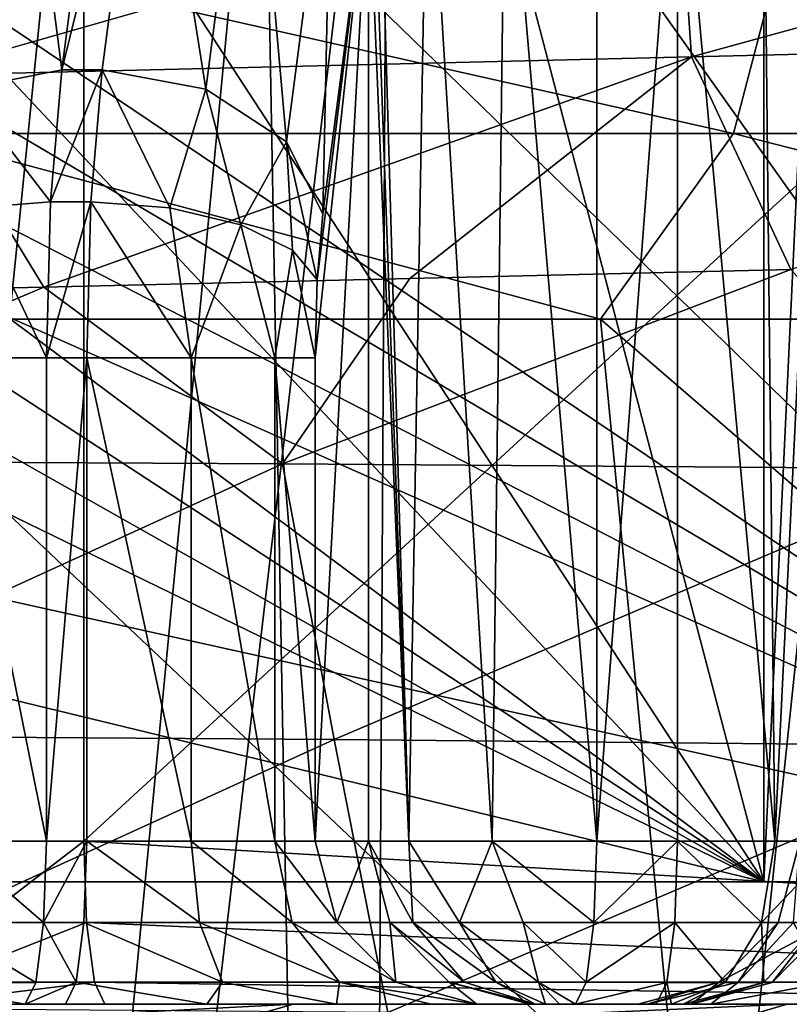
# Model space of a CAD drawing. Units: inches. Extents: x -2.29 to 2.29, y -2 to 1.2.
# Drawn here: x -1.86 to -1.79, y 0.38 to 0.47 of the extents above; entities that cross this region are included whole.
import ezdxf

# ---------------------------------------------------------------- set-up
doc = ezdxf.new("R2010")
doc.units = ezdxf.units.IN
doc.header["$LTSCALE"] = 5.599365
doc.header["$MEASUREMENT"] = 0
for name, color, linetype in [('2810', 7, 'CONTINUOUS'), ('3003', 7, 'CONTINUOUS'), ('3005', 7, 'CONTINUOUS'), ('3020', 7, 'CONTINUOUS'), ('3022', 7, 'CONTINUOUS'), ('3023', 7, 'CONTINUOUS'), ('3062', 7, 'CONTINUOUS'), ('3070', 7, 'CONTINUOUS'), ('3186', 7, 'CONTINUOUS'), ('3194', 7, 'CONTINUOUS'), ('3202', 7, 'CONTINUOUS'), ('3203', 7, 'CONTINUOUS'), ('3226', 7, 'CONTINUOUS'), ('3227', 7, 'CONTINUOUS'), ('3228', 7, 'CONTINUOUS'), ('3245', 7, 'CONTINUOUS'), ('3246', 7, 'CONTINUOUS'), ('3247', 7, 'CONTINUOUS'), ('3310', 7, 'CONTINUOUS'), ('3311', 7, 'CONTINUOUS'), ('3312', 7, 'CONTINUOUS'), ('3313', 7, 'CONTINUOUS'), ('3314', 7, 'CONTINUOUS'), ('3315', 7, 'CONTINUOUS'), ('3316', 7, 'CONTINUOUS'), ('3317', 7, 'CONTINUOUS'), ('3318', 7, 'CONTINUOUS'), ('3323', 7, 'CONTINUOUS'), ('3324', 7, 'CONTINUOUS'), ('3532', 7, 'CONTINUOUS'), ('3533', 7, 'CONTINUOUS'), ('3919', 7, 'CONTINUOUS'), ('3920', 7, 'CONTINUOUS'), ('3921', 7, 'CONTINUOUS'), ('3924', 7, 'CONTINUOUS'), ('3925', 7, 'CONTINUOUS'), ('3927', 7, 'CONTINUOUS'), ('4054', 7, 'CONTINUOUS'), ('4055', 7, 'CONTINUOUS'), ('4060', 7, 'CONTINUOUS'), ('4064', 7, 'CONTINUOUS')]:
    doc.layers.add(name, color=color, linetype=linetype)

msp = doc.modelspace()

# ---------------------------------------------------------------- linework, layer by layer
at = {"layer": '2810', "color": 7, "linetype": 'CONTINUOUS', "true_color": 0x5d918f}
for points in [[(-1.837513, 0.377953, -0.703188), (-1.878051, 0.377953, -0.586339), (-1.855731, 0.377953, -0.141066), (-1.837513, 0.377953, -0.703188)], [(-1.855731, 0.377953, -0.141066), (-1.878051, 0.377953, -0.586339), (-1.87396, 0.377953, -0.139889), (-1.855731, 0.377953, -0.141066)], [(-1.837512, 0.377953, 0.70319), (-1.876423, 0.377953, 0.063991), (-1.87805, 0.377953, 0.586341), (-1.837512, 0.377953, 0.70319)], [(-1.86345, 0.377953, 0.06838), (-1.876423, 0.377953, 0.063991), (-1.837512, 0.377953, 0.70319), (-1.86345, 0.377953, 0.06838)], [(-1.859547, 0.377953, 0.068893), (-1.86345, 0.377953, 0.06838), (-1.837512, 0.377953, 0.70319), (-1.859547, 0.377953, 0.068893)], [(-1.845879, 0.377953, 0.068012), (-1.859547, 0.377953, 0.068893), (-1.837512, 0.377953, 0.70319), (-1.845879, 0.377953, 0.068012)], [(-1.723018, 0.377953, -0.123594), (-1.837513, 0.377953, -0.703188), (-1.855731, 0.377953, -0.141066), (-1.723018, 0.377953, -0.123594)], [(-1.833357, 0.377953, 0.061872), (-1.845879, 0.377953, 0.068012), (-1.837512, 0.377953, 0.70319), (-1.833357, 0.377953, 0.061872)], [(-1.78979, 0.377953, -0.817032), (-1.837513, 0.377953, -0.703188), (-1.723018, 0.377953, -0.123594), (-1.78979, 0.377953, -0.817032)], [(-1.789789, 0.377953, 0.817034), (-1.833357, 0.377953, 0.061872), (-1.837512, 0.377953, 0.70319), (-1.789789, 0.377953, 0.817034)], [(-1.824183, 0.377953, 0.051366), (-1.833357, 0.377953, 0.061872), (-1.789789, 0.377953, 0.817034), (-1.824183, 0.377953, 0.051366)], [(-1.819792, 0.377953, 0.038388), (-1.824183, 0.377953, 0.051366), (-1.789789, 0.377953, 0.817034), (-1.819792, 0.377953, 0.038388)], [(-1.814653, 0.377953, -0.000645), (-1.819792, 0.377953, 0.038388), (-1.789789, 0.377953, 0.817034), (-1.814653, 0.377953, -0.000645)], [(-1.814146, 0.377953, -0.002119), (-1.814653, 0.377953, -0.000645), (-1.789789, 0.377953, 0.817034), (-1.814146, 0.377953, -0.002119)], [(-1.813138, 0.377953, -0.003252), (-1.814146, 0.377953, -0.002119), (-1.789789, 0.377953, 0.817034), (-1.813138, 0.377953, -0.003252)], [(-1.811783, 0.377953, -0.003928), (-1.813138, 0.377953, -0.003252), (-1.789789, 0.377953, 0.817034), (-1.811783, 0.377953, -0.003928)], [(-1.810236, 0.377953, -0.004034), (-1.811783, 0.377953, -0.003928), (-1.789789, 0.377953, 0.817034), (-1.810236, 0.377953, -0.004034)], [(-1.802429, 0.377953, -0.003006), (-1.810236, 0.377953, -0.004034), (-1.804179, 0.377953, 0.040444), (-1.802429, 0.377953, -0.003006)], [(-1.804179, 0.377953, 0.040444), (-1.810236, 0.377953, -0.004034), (-1.789789, 0.377953, 0.817034), (-1.804179, 0.377953, 0.040444)], [(-1.79904, 0.377953, 0.001411), (-1.802429, 0.377953, -0.003006), (-1.804179, 0.377953, 0.040444), (-1.79904, 0.377953, 0.001411)], [(-1.803297, 0.377953, 0.054111), (-1.804179, 0.377953, 0.040444), (-1.789789, 0.377953, 0.817034), (-1.803297, 0.377953, 0.054111)], [(-1.797157, 0.377953, 0.066634), (-1.803297, 0.377953, 0.054111), (-1.789789, 0.377953, 0.817034), (-1.797157, 0.377953, 0.066634)], [(-1.800955, 0.377953, -0.002499), (-1.802429, 0.377953, -0.003006), (-1.79904, 0.377953, 0.001411), (-1.800955, 0.377953, -0.002499)], [(-1.799822, 0.377953, -0.001491), (-1.800955, 0.377953, -0.002499), (-1.79904, 0.377953, 0.001411), (-1.799822, 0.377953, -0.001491)], [(-1.799146, 0.377953, -0.000137), (-1.799822, 0.377953, -0.001491), (-1.79904, 0.377953, 0.001411), (-1.799146, 0.377953, -0.000137)], [(-1.786651, 0.377953, 0.075808), (-1.797157, 0.377953, 0.066634), (-1.789789, 0.377953, 0.817034), (-1.786651, 0.377953, 0.075808)], [(-1.734917, 0.377953, -0.92789), (-1.78979, 0.377953, -0.817032), (-1.723018, 0.377953, -0.123594), (-1.734917, 0.377953, -0.92789)], [(-1.734916, 0.377953, 0.927892), (-1.786651, 0.377953, 0.075808), (-1.789789, 0.377953, 0.817034), (-1.734916, 0.377953, 0.927892)]]:
    msp.add_3dface(points, dxfattribs=at)
at = {"layer": '3003', "color": 7, "linetype": 'CONTINUOUS', "true_color": 0x5d918f}
for points in [[(-1.725073, 0.515748, -0.107981), (-1.725073, 0.393701, -0.107981), (-1.857786, 0.393701, -0.125453), (-1.725073, 0.515748, -0.107981)], [(-1.857786, 0.515748, -0.125453), (-1.725073, 0.515748, -0.107981), (-1.857786, 0.393701, -0.125453), (-1.857786, 0.515748, -0.125453)]]:
    msp.add_3dface(points, dxfattribs=at)
at = {"layer": '3005', "color": 7, "linetype": 'CONTINUOUS', "true_color": 0x5d918f}
for points in [[(-1.80818, 0.496063, -0.019648), (-1.80818, 0.393701, -0.019648), (-1.800374, 0.496063, -0.01862), (-1.80818, 0.496063, -0.019648)], [(-1.800374, 0.496063, -0.01862), (-1.80818, 0.393701, -0.019648), (-1.800374, 0.393701, -0.01862), (-1.800374, 0.496063, -0.01862)]]:
    msp.add_3dface(points, dxfattribs=at)
at = {"layer": '3020', "color": 7, "linetype": 'CONTINUOUS', "true_color": 0x5d918f}
for points in [[(-1.835405, 0.440385, 0.036333), (-1.835405, 0.393701, 0.036333), (-1.830266, 0.487909, -0.0027), (-1.835405, 0.440385, 0.036333)], [(-1.830266, 0.487909, -0.0027), (-1.835405, 0.393701, 0.036333), (-1.830266, 0.393701, -0.0027), (-1.830266, 0.487909, -0.0027)], [(-1.835209, 0.447918, 0.034845), (-1.835405, 0.440385, 0.036333), (-1.830266, 0.487909, -0.0027), (-1.835209, 0.447918, 0.034845)], [(-1.834653, 0.454305, 0.030617), (-1.835209, 0.447918, 0.034845), (-1.830266, 0.487909, -0.0027), (-1.834653, 0.454305, 0.030617)]]:
    msp.add_3dface(points, dxfattribs=at)
at = {"layer": '3022', "color": 7, "linetype": 'CONTINUOUS', "true_color": 0x5d918f}
for points in [[(-1.861395, 0.440385, 0.052766), (-1.861395, 0.393701, 0.052766), (-1.857491, 0.440385, 0.05328), (-1.861395, 0.440385, 0.052766)], [(-1.857491, 0.440385, 0.05328), (-1.861395, 0.393701, 0.052766), (-1.857491, 0.393701, 0.05328), (-1.857491, 0.440385, 0.05328)]]:
    msp.add_3dface(points, dxfattribs=at)
at = {"layer": '3023', "color": 7, "linetype": 'CONTINUOUS', "true_color": 0x5d918f}
for points in [[(-1.859889, 0.468224, 0.041334), (-1.8516, 0.501829, 0.008531), (-1.854989, 0.505766, 0.004113), (-1.859889, 0.468224, 0.041334)], [(-1.855986, 0.468224, 0.041848), (-1.8516, 0.501829, 0.008531), (-1.859889, 0.468224, 0.041334), (-1.855986, 0.468224, 0.041848)]]:
    msp.add_3dface(points, dxfattribs=at)
at = {"layer": '3062', "color": 7, "linetype": 'CONTINUOUS', "true_color": 0x5d918f}
for points in [[(-1.878051, 0.377953, -0.586339), (-1.837513, 0.377953, -0.703188), (-1.887275, 0.375372, -0.589549), (-1.878051, 0.377953, -0.586339)], [(-1.887275, 0.375372, -0.589549), (-1.837513, 0.377953, -0.703188), (-1.84655, 0.375372, -0.706842), (-1.887275, 0.375372, -0.589549)], [(-1.837513, 0.377953, -0.703188), (-1.78979, 0.377953, -0.817032), (-1.84655, 0.375372, -0.706842), (-1.837513, 0.377953, -0.703188)], [(-1.84655, 0.375372, -0.706842), (-1.78979, 0.377953, -0.817032), (-1.798544, 0.375372, -0.821348), (-1.84655, 0.375372, -0.706842)], [(-1.78979, 0.377953, -0.817032), (-1.734917, 0.377953, -0.92789), (-1.798544, 0.375372, -0.821348), (-1.78979, 0.377953, -0.817032)], [(-1.798544, 0.375372, -0.821348), (-1.734917, 0.377953, -0.92789), (-1.743446, 0.375372, -0.932615), (-1.798544, 0.375372, -0.821348)]]:
    msp.add_3dface(points, dxfattribs=at)
at = {"layer": '3070', "color": 7, "linetype": 'CONTINUOUS', "true_color": 0x5d918f}
for points in [[(-1.837512, 0.377953, 0.70319), (-1.87805, 0.377953, 0.586341), (-1.887274, 0.375372, 0.589549), (-1.837512, 0.377953, 0.70319)], [(-1.84655, 0.375372, 0.706842), (-1.837512, 0.377953, 0.70319), (-1.887274, 0.375372, 0.589549), (-1.84655, 0.375372, 0.706842)], [(-1.789789, 0.377953, 0.817034), (-1.837512, 0.377953, 0.70319), (-1.84655, 0.375372, 0.706842), (-1.789789, 0.377953, 0.817034)], [(-1.798544, 0.375372, 0.821348), (-1.789789, 0.377953, 0.817034), (-1.84655, 0.375372, 0.706842), (-1.798544, 0.375372, 0.821348)], [(-1.734916, 0.377953, 0.927892), (-1.789789, 0.377953, 0.817034), (-1.798544, 0.375372, 0.821348), (-1.734916, 0.377953, 0.927892)], [(-1.743446, 0.375372, 0.932614), (-1.734916, 0.377953, 0.927892), (-1.798544, 0.375372, 0.821348), (-1.743446, 0.375372, 0.932614)]]:
    msp.add_3dface(points, dxfattribs=at)
at = {"layer": '3186', "color": 7, "linetype": 'CONTINUOUS', "true_color": 0x5d918f}
for points in [[(-1.857786, 0.515748, -0.125453), (-1.857786, 0.393701, -0.125453), (-1.870049, 0.393701, -0.124649), (-1.857786, 0.515748, -0.125453)], [(-1.870049, 0.515748, -0.124649), (-1.857786, 0.515748, -0.125453), (-1.870049, 0.393701, -0.124649), (-1.870049, 0.515748, -0.124649)]]:
    msp.add_3dface(points, dxfattribs=at)
at = {"layer": '3194', "color": 7, "linetype": 'CONTINUOUS', "true_color": 0x5d918f}
for points in [[(-1.855986, 0.468224, 0.041848), (-1.859889, 0.468224, 0.041334), (-1.861003, 0.455452, 0.049795), (-1.855986, 0.468224, 0.041848)], [(-1.8571, 0.455452, 0.050309), (-1.855986, 0.468224, 0.041848), (-1.861003, 0.455452, 0.049795), (-1.8571, 0.455452, 0.050309)], [(-1.861395, 0.440385, 0.052766), (-1.857491, 0.440385, 0.05328), (-1.8571, 0.455452, 0.050309), (-1.861395, 0.440385, 0.052766)], [(-1.861395, 0.440385, 0.052766), (-1.8571, 0.455452, 0.050309), (-1.861003, 0.455452, 0.049795), (-1.861395, 0.440385, 0.052766)]]:
    msp.add_3dface(points, dxfattribs=at)
at = {"layer": '3202', "color": 7, "linetype": 'CONTINUOUS', "true_color": 0x5d918f}
for points in [[(-1.800374, 0.496063, -0.01862), (-1.800374, 0.393701, -0.01862), (-1.79096, 0.393701, -0.01472), (-1.800374, 0.496063, -0.01862)], [(-1.792081, 0.496063, -0.01552), (-1.800374, 0.496063, -0.01862), (-1.79096, 0.393701, -0.01472), (-1.792081, 0.496063, -0.01552)], [(-1.785976, 0.496063, -0.009085), (-1.792081, 0.496063, -0.01552), (-1.79096, 0.393701, -0.01472), (-1.785976, 0.496063, -0.009085)], [(-1.784756, 0.393701, -0.006636), (-1.785976, 0.496063, -0.009085), (-1.79096, 0.393701, -0.01472), (-1.784756, 0.393701, -0.006636)]]:
    msp.add_3dface(points, dxfattribs=at)
at = {"layer": '3203', "color": 7, "linetype": 'CONTINUOUS', "true_color": 0x5d918f}
for points in [[(-1.829311, 0.496063, -0.006687), (-1.829887, 0.492057, -0.004743), (-1.826367, 0.393701, -0.012114), (-1.829311, 0.496063, -0.006687)], [(-1.824561, 0.496063, -0.014157), (-1.829311, 0.496063, -0.006687), (-1.826367, 0.393701, -0.012114), (-1.824561, 0.496063, -0.014157)], [(-1.818283, 0.393701, -0.018317), (-1.824561, 0.496063, -0.014157), (-1.826367, 0.393701, -0.012114), (-1.818283, 0.393701, -0.018317)], [(-1.817001, 0.496063, -0.018797), (-1.824561, 0.496063, -0.014157), (-1.818283, 0.393701, -0.018317), (-1.817001, 0.496063, -0.018797)], [(-1.80818, 0.393701, -0.019648), (-1.817001, 0.496063, -0.018797), (-1.818283, 0.393701, -0.018317), (-1.80818, 0.393701, -0.019648)], [(-1.80818, 0.393701, -0.019648), (-1.80818, 0.496063, -0.019648), (-1.817001, 0.496063, -0.018797), (-1.80818, 0.393701, -0.019648)], [(-1.829887, 0.492057, -0.004743), (-1.830266, 0.487909, -0.0027), (-1.826367, 0.393701, -0.012114), (-1.829887, 0.492057, -0.004743)], [(-1.830266, 0.487909, -0.0027), (-1.830266, 0.393701, -0.0027), (-1.826367, 0.393701, -0.012114), (-1.830266, 0.487909, -0.0027)]]:
    msp.add_3dface(points, dxfattribs=at)
at = {"layer": '3226', "color": 7, "linetype": 'CONTINUOUS', "true_color": 0x5d918f}
for points in [[(-1.8516, 0.501829, 0.008531), (-1.855986, 0.468224, 0.041848), (-1.845984, 0.466359, 0.041283), (-1.8516, 0.501829, 0.008531)], [(-1.8516, 0.501829, 0.008531), (-1.845984, 0.466359, 0.041283), (-1.841598, 0.499964, 0.007966), (-1.8516, 0.501829, 0.008531)], [(-1.845984, 0.466359, 0.041283), (-1.838176, 0.461264, 0.037173), (-1.841598, 0.499964, 0.007966), (-1.845984, 0.466359, 0.041283)], [(-1.841598, 0.499964, 0.007966), (-1.838176, 0.461264, 0.037173), (-1.83379, 0.494869, 0.003856), (-1.841598, 0.499964, 0.007966)], [(-1.838176, 0.461264, 0.037173), (-1.834653, 0.454305, 0.030617), (-1.83379, 0.494869, 0.003856), (-1.838176, 0.461264, 0.037173)], [(-1.834653, 0.454305, 0.030617), (-1.830266, 0.487909, -0.0027), (-1.83379, 0.494869, 0.003856), (-1.834653, 0.454305, 0.030617)]]:
    msp.add_3dface(points, dxfattribs=at)
at = {"layer": '3227', "color": 7, "linetype": 'CONTINUOUS', "true_color": 0x5d918f}
for points in [[(-1.855986, 0.468224, 0.041848), (-1.8571, 0.455452, 0.050309), (-1.849451, 0.454878, 0.04992), (-1.855986, 0.468224, 0.041848)], [(-1.855986, 0.468224, 0.041848), (-1.849451, 0.454878, 0.04992), (-1.845984, 0.466359, 0.041283), (-1.855986, 0.468224, 0.041848)], [(-1.849451, 0.454878, 0.04992), (-1.842604, 0.453245, 0.046845), (-1.845984, 0.466359, 0.041283), (-1.849451, 0.454878, 0.04992)], [(-1.845984, 0.466359, 0.041283), (-1.842604, 0.453245, 0.046845), (-1.838176, 0.461264, 0.037173), (-1.845984, 0.466359, 0.041283)], [(-1.842604, 0.453245, 0.046845), (-1.837604, 0.450801, 0.041552), (-1.838176, 0.461264, 0.037173), (-1.842604, 0.453245, 0.046845)], [(-1.835209, 0.447918, 0.034845), (-1.834653, 0.454305, 0.030617), (-1.838176, 0.461264, 0.037173), (-1.835209, 0.447918, 0.034845)], [(-1.837604, 0.450801, 0.041552), (-1.835209, 0.447918, 0.034845), (-1.838176, 0.461264, 0.037173), (-1.837604, 0.450801, 0.041552)], [(-1.8571, 0.455452, 0.050309), (-1.857491, 0.440385, 0.05328), (-1.847389, 0.440385, 0.05195), (-1.8571, 0.455452, 0.050309)], [(-1.8571, 0.455452, 0.050309), (-1.847389, 0.440385, 0.05195), (-1.849451, 0.454878, 0.04992), (-1.8571, 0.455452, 0.050309)], [(-1.847389, 0.440385, 0.05195), (-1.842604, 0.453245, 0.046845), (-1.849451, 0.454878, 0.04992), (-1.847389, 0.440385, 0.05195)], [(-1.847389, 0.440385, 0.05195), (-1.839305, 0.440385, 0.045747), (-1.842604, 0.453245, 0.046845), (-1.847389, 0.440385, 0.05195)], [(-1.839305, 0.440385, 0.045747), (-1.837604, 0.450801, 0.041552), (-1.842604, 0.453245, 0.046845), (-1.839305, 0.440385, 0.045747)], [(-1.839305, 0.440385, 0.045747), (-1.835405, 0.440385, 0.036333), (-1.837604, 0.450801, 0.041552), (-1.839305, 0.440385, 0.045747)], [(-1.835405, 0.440385, 0.036333), (-1.835209, 0.447918, 0.034845), (-1.837604, 0.450801, 0.041552), (-1.835405, 0.440385, 0.036333)]]:
    msp.add_3dface(points, dxfattribs=at)
at = {"layer": '3228', "color": 7, "linetype": 'CONTINUOUS', "true_color": 0x5d918f}
for points in [[(-1.857491, 0.440385, 0.05328), (-1.857491, 0.393701, 0.05328), (-1.847389, 0.393701, 0.05195), (-1.857491, 0.440385, 0.05328)], [(-1.847389, 0.440385, 0.05195), (-1.857491, 0.440385, 0.05328), (-1.847389, 0.393701, 0.05195), (-1.847389, 0.440385, 0.05195)], [(-1.839305, 0.440385, 0.045747), (-1.847389, 0.440385, 0.05195), (-1.839305, 0.393701, 0.045747), (-1.839305, 0.440385, 0.045747)], [(-1.839305, 0.393701, 0.045747), (-1.847389, 0.440385, 0.05195), (-1.847389, 0.393701, 0.05195), (-1.839305, 0.393701, 0.045747)], [(-1.835405, 0.393701, 0.036333), (-1.835405, 0.440385, 0.036333), (-1.839305, 0.440385, 0.045747), (-1.835405, 0.393701, 0.036333)], [(-1.835405, 0.393701, 0.036333), (-1.839305, 0.440385, 0.045747), (-1.839305, 0.393701, 0.045747), (-1.835405, 0.393701, 0.036333)]]:
    msp.add_3dface(points, dxfattribs=at)
at = {"layer": '3245', "color": 7, "linetype": 'CONTINUOUS', "true_color": 0x5d918f}
for points in [[(-1.859889, 0.468224, 0.041334), (-1.854989, 0.505766, 0.004113), (-1.864504, 0.503901, 0.00098), (-1.859889, 0.468224, 0.041334)], [(-1.859889, 0.468224, 0.041334), (-1.864504, 0.503901, 0.00098), (-1.869404, 0.466359, 0.0382), (-1.859889, 0.468224, 0.041334)]]:
    msp.add_3dface(points, dxfattribs=at)
at = {"layer": '3246', "color": 7, "linetype": 'CONTINUOUS', "true_color": 0x5d918f}
for points in [[(-1.861003, 0.455452, 0.049795), (-1.859889, 0.468224, 0.041334), (-1.869404, 0.466359, 0.0382), (-1.861003, 0.455452, 0.049795)], [(-1.861003, 0.455452, 0.049795), (-1.869404, 0.466359, 0.0382), (-1.868291, 0.454878, 0.047439), (-1.861003, 0.455452, 0.049795)], [(-1.861395, 0.440385, 0.052766), (-1.868291, 0.454878, 0.047439), (-1.870809, 0.440385, 0.048867), (-1.861395, 0.440385, 0.052766)], [(-1.861395, 0.440385, 0.052766), (-1.861003, 0.455452, 0.049795), (-1.868291, 0.454878, 0.047439), (-1.861395, 0.440385, 0.052766)]]:
    msp.add_3dface(points, dxfattribs=at)
at = {"layer": '3247', "color": 7, "linetype": 'CONTINUOUS', "true_color": 0x5d918f}
for points in [[(-1.861395, 0.393701, 0.052766), (-1.861395, 0.440385, 0.052766), (-1.870809, 0.440385, 0.048867), (-1.861395, 0.393701, 0.052766)], [(-1.861395, 0.393701, 0.052766), (-1.870809, 0.440385, 0.048867), (-1.870809, 0.393701, 0.048867), (-1.861395, 0.393701, 0.052766)]]:
    msp.add_3dface(points, dxfattribs=at)
at = {"layer": '3310', "color": 7, "linetype": 'CONTINUOUS', "true_color": 0x5d918f}
for points in [[(-1.788565, 0.393701, 0.0425), (-1.790653, 0.385834, 0.042225), (-1.789181, 0.385834, 0.053408), (-1.788565, 0.393701, 0.0425)], [(-1.790653, 0.385834, 0.042225), (-1.796372, 0.380063, 0.041472), (-1.79451, 0.380063, 0.055615), (-1.790653, 0.385834, 0.042225)], [(-1.790653, 0.385834, 0.042225), (-1.79451, 0.380063, 0.055615), (-1.789181, 0.385834, 0.053408), (-1.790653, 0.385834, 0.042225)], [(-1.79451, 0.380063, 0.055615), (-1.785826, 0.380063, 0.066933), (-1.789181, 0.385834, 0.053408), (-1.79451, 0.380063, 0.055615)], [(-1.804179, 0.377953, 0.040444), (-1.803297, 0.377953, 0.054111), (-1.796372, 0.380063, 0.041472), (-1.804179, 0.377953, 0.040444)], [(-1.803297, 0.377953, 0.054111), (-1.797157, 0.377953, 0.066634), (-1.79451, 0.380063, 0.055615), (-1.803297, 0.377953, 0.054111)], [(-1.796372, 0.380063, 0.041472), (-1.803297, 0.377953, 0.054111), (-1.79451, 0.380063, 0.055615), (-1.796372, 0.380063, 0.041472)], [(-1.797157, 0.377953, 0.066634), (-1.786651, 0.377953, 0.075808), (-1.785826, 0.380063, 0.066933), (-1.797157, 0.377953, 0.066634)], [(-1.79451, 0.380063, 0.055615), (-1.797157, 0.377953, 0.066634), (-1.785826, 0.380063, 0.066933), (-1.79451, 0.380063, 0.055615)]]:
    msp.add_3dface(points, dxfattribs=at)
at = {"layer": '3311', "color": 7, "linetype": 'CONTINUOUS', "true_color": 0x5d918f}
for points in [[(-1.788565, 0.393701, 0.0425), (-1.785518, 0.385827, 0.003191), (-1.790653, 0.385834, 0.042225), (-1.788565, 0.393701, 0.0425)], [(-1.790653, 0.385834, 0.042225), (-1.785518, 0.385827, 0.003191), (-1.796372, 0.380063, 0.041472), (-1.790653, 0.385834, 0.042225)], [(-1.785518, 0.385827, 0.003191), (-1.79124, 0.380058, 0.002438), (-1.796372, 0.380063, 0.041472), (-1.785518, 0.385827, 0.003191)], [(-1.79904, 0.377953, 0.001411), (-1.804179, 0.377953, 0.040444), (-1.796372, 0.380063, 0.041472), (-1.79904, 0.377953, 0.001411)], [(-1.79124, 0.380058, 0.002438), (-1.79904, 0.377953, 0.001411), (-1.796372, 0.380063, 0.041472), (-1.79124, 0.380058, 0.002438)]]:
    msp.add_3dface(points, dxfattribs=at)
at = {"layer": '3312', "color": 7, "linetype": 'CONTINUOUS', "true_color": 0x5d918f}
for points in [[(-1.800374, 0.393701, -0.01862), (-1.800649, 0.385827, -0.016528), (-1.792244, 0.385827, -0.013046), (-1.800374, 0.393701, -0.01862)], [(-1.79096, 0.393701, -0.01472), (-1.800374, 0.393701, -0.01862), (-1.792244, 0.385827, -0.013046), (-1.79096, 0.393701, -0.01472)], [(-1.784756, 0.393701, -0.006636), (-1.79096, 0.393701, -0.01472), (-1.792244, 0.385827, -0.013046), (-1.784756, 0.393701, -0.006636)], [(-1.784756, 0.393701, -0.006636), (-1.792244, 0.385827, -0.013046), (-1.786706, 0.385827, -0.005829), (-1.784756, 0.393701, -0.006636)], [(-1.800649, 0.385827, -0.016528), (-1.801402, 0.380058, -0.010806), (-1.795757, 0.380058, -0.008468), (-1.800649, 0.385827, -0.016528)], [(-1.800649, 0.385827, -0.016528), (-1.795757, 0.380058, -0.008468), (-1.792244, 0.385827, -0.013046), (-1.800649, 0.385827, -0.016528)], [(-1.795757, 0.380058, -0.008468), (-1.792038, 0.380058, -0.00362), (-1.792244, 0.385827, -0.013046), (-1.795757, 0.380058, -0.008468)], [(-1.792244, 0.385827, -0.013046), (-1.792038, 0.380058, -0.00362), (-1.786706, 0.385827, -0.005829), (-1.792244, 0.385827, -0.013046)], [(-1.792038, 0.380058, -0.00362), (-1.79124, 0.380058, 0.002438), (-1.786706, 0.385827, -0.005829), (-1.792038, 0.380058, -0.00362)], [(-1.786706, 0.385827, -0.005829), (-1.79124, 0.380058, 0.002438), (-1.785518, 0.385827, 0.003191), (-1.786706, 0.385827, -0.005829)], [(-1.802429, 0.377953, -0.003006), (-1.800955, 0.377953, -0.002499), (-1.801402, 0.380058, -0.010806), (-1.802429, 0.377953, -0.003006)], [(-1.801402, 0.380058, -0.010806), (-1.800955, 0.377953, -0.002499), (-1.795757, 0.380058, -0.008468), (-1.801402, 0.380058, -0.010806)], [(-1.800955, 0.377953, -0.002499), (-1.799822, 0.377953, -0.001491), (-1.795757, 0.380058, -0.008468), (-1.800955, 0.377953, -0.002499)], [(-1.799822, 0.377953, -0.001491), (-1.799146, 0.377953, -0.000137), (-1.792038, 0.380058, -0.00362), (-1.799822, 0.377953, -0.001491)], [(-1.795757, 0.380058, -0.008468), (-1.799822, 0.377953, -0.001491), (-1.792038, 0.380058, -0.00362), (-1.795757, 0.380058, -0.008468)], [(-1.799146, 0.377953, -0.000137), (-1.79904, 0.377953, 0.001411), (-1.792038, 0.380058, -0.00362), (-1.799146, 0.377953, -0.000137)], [(-1.792038, 0.380058, -0.00362), (-1.79904, 0.377953, 0.001411), (-1.79124, 0.380058, 0.002438), (-1.792038, 0.380058, -0.00362)]]:
    msp.add_3dface(points, dxfattribs=at)
at = {"layer": '3313', "color": 7, "linetype": 'CONTINUOUS', "true_color": 0x5d918f}
for points in [[(-1.800374, 0.393701, -0.01862), (-1.80818, 0.393701, -0.019648), (-1.808455, 0.385834, -0.01756), (-1.800374, 0.393701, -0.01862)], [(-1.800374, 0.393701, -0.01862), (-1.808455, 0.385834, -0.01756), (-1.800649, 0.385827, -0.016528), (-1.800374, 0.393701, -0.01862)], [(-1.808455, 0.385834, -0.01756), (-1.809208, 0.380063, -0.011841), (-1.800649, 0.385827, -0.016528), (-1.808455, 0.385834, -0.01756)], [(-1.800649, 0.385827, -0.016528), (-1.809208, 0.380063, -0.011841), (-1.801402, 0.380058, -0.010806), (-1.800649, 0.385827, -0.016528)], [(-1.809208, 0.380063, -0.011841), (-1.810236, 0.377953, -0.004034), (-1.801402, 0.380058, -0.010806), (-1.809208, 0.380063, -0.011841)], [(-1.810236, 0.377953, -0.004034), (-1.802429, 0.377953, -0.003006), (-1.801402, 0.380058, -0.010806), (-1.810236, 0.377953, -0.004034)]]:
    msp.add_3dface(points, dxfattribs=at)
at = {"layer": '3314', "color": 7, "linetype": 'CONTINUOUS', "true_color": 0x5d918f}
for points in [[(-1.826367, 0.393701, -0.012114), (-1.830266, 0.393701, -0.0027), (-1.825974, 0.385834, -0.008921), (-1.826367, 0.393701, -0.012114)], [(-1.830266, 0.393701, -0.0027), (-1.828179, 0.385834, -0.002425), (-1.825974, 0.385834, -0.008921), (-1.830266, 0.393701, -0.0027)], [(-1.818283, 0.393701, -0.018317), (-1.826367, 0.393701, -0.012114), (-1.821451, 0.385834, -0.014078), (-1.818283, 0.393701, -0.018317)], [(-1.826367, 0.393701, -0.012114), (-1.825974, 0.385834, -0.008921), (-1.821451, 0.385834, -0.014078), (-1.826367, 0.393701, -0.012114)], [(-1.818283, 0.393701, -0.018317), (-1.821451, 0.385834, -0.014078), (-1.8153, 0.385834, -0.017111), (-1.818283, 0.393701, -0.018317)], [(-1.80818, 0.393701, -0.019648), (-1.818283, 0.393701, -0.018317), (-1.808455, 0.385834, -0.01756), (-1.80818, 0.393701, -0.019648)], [(-1.818283, 0.393701, -0.018317), (-1.8153, 0.385834, -0.017111), (-1.808455, 0.385834, -0.01756), (-1.818283, 0.393701, -0.018317)], [(-1.828179, 0.385834, -0.002425), (-1.82246, 0.380063, -0.001673), (-1.820978, 0.380063, -0.006036), (-1.828179, 0.385834, -0.002425)], [(-1.828179, 0.385834, -0.002425), (-1.820978, 0.380063, -0.006036), (-1.825974, 0.385834, -0.008921), (-1.828179, 0.385834, -0.002425)], [(-1.820978, 0.380063, -0.006036), (-1.81794, 0.380063, -0.009501), (-1.825974, 0.385834, -0.008921), (-1.820978, 0.380063, -0.006036)], [(-1.825974, 0.385834, -0.008921), (-1.81794, 0.380063, -0.009501), (-1.821451, 0.385834, -0.014078), (-1.825974, 0.385834, -0.008921)], [(-1.81794, 0.380063, -0.009501), (-1.813807, 0.380063, -0.011539), (-1.821451, 0.385834, -0.014078), (-1.81794, 0.380063, -0.009501)], [(-1.821451, 0.385834, -0.014078), (-1.813807, 0.380063, -0.011539), (-1.8153, 0.385834, -0.017111), (-1.821451, 0.385834, -0.014078)], [(-1.813807, 0.380063, -0.011539), (-1.809208, 0.380063, -0.011841), (-1.8153, 0.385834, -0.017111), (-1.813807, 0.380063, -0.011539)], [(-1.8153, 0.385834, -0.017111), (-1.809208, 0.380063, -0.011841), (-1.808455, 0.385834, -0.01756), (-1.8153, 0.385834, -0.017111)], [(-1.814653, 0.377953, -0.000645), (-1.814146, 0.377953, -0.002119), (-1.82246, 0.380063, -0.001673), (-1.814653, 0.377953, -0.000645)], [(-1.82246, 0.380063, -0.001673), (-1.814146, 0.377953, -0.002119), (-1.820978, 0.380063, -0.006036), (-1.82246, 0.380063, -0.001673)], [(-1.820978, 0.380063, -0.006036), (-1.814146, 0.377953, -0.002119), (-1.81794, 0.380063, -0.009501), (-1.820978, 0.380063, -0.006036)], [(-1.814146, 0.377953, -0.002119), (-1.813138, 0.377953, -0.003252), (-1.81794, 0.380063, -0.009501), (-1.814146, 0.377953, -0.002119)], [(-1.81794, 0.380063, -0.009501), (-1.813138, 0.377953, -0.003252), (-1.813807, 0.380063, -0.011539), (-1.81794, 0.380063, -0.009501)], [(-1.813138, 0.377953, -0.003252), (-1.811783, 0.377953, -0.003928), (-1.813807, 0.380063, -0.011539), (-1.813138, 0.377953, -0.003252)], [(-1.811783, 0.377953, -0.003928), (-1.810236, 0.377953, -0.004034), (-1.813807, 0.380063, -0.011539), (-1.811783, 0.377953, -0.003928)], [(-1.813807, 0.380063, -0.011539), (-1.810236, 0.377953, -0.004034), (-1.809208, 0.380063, -0.011841), (-1.813807, 0.380063, -0.011539)]]:
    msp.add_3dface(points, dxfattribs=at)
at = {"layer": '3315', "color": 7, "linetype": 'CONTINUOUS', "true_color": 0x5d918f}
for points in [[(-1.830266, 0.393701, -0.0027), (-1.835405, 0.393701, 0.036333), (-1.833317, 0.385834, 0.036608), (-1.830266, 0.393701, -0.0027)], [(-1.830266, 0.393701, -0.0027), (-1.833317, 0.385834, 0.036608), (-1.828179, 0.385834, -0.002425), (-1.830266, 0.393701, -0.0027)], [(-1.833317, 0.385834, 0.036608), (-1.827599, 0.380063, 0.037361), (-1.828179, 0.385834, -0.002425), (-1.833317, 0.385834, 0.036608)], [(-1.828179, 0.385834, -0.002425), (-1.827599, 0.380063, 0.037361), (-1.82246, 0.380063, -0.001673), (-1.828179, 0.385834, -0.002425)], [(-1.827599, 0.380063, 0.037361), (-1.819792, 0.377953, 0.038388), (-1.82246, 0.380063, -0.001673), (-1.827599, 0.380063, 0.037361)], [(-1.819792, 0.377953, 0.038388), (-1.814653, 0.377953, -0.000645), (-1.82246, 0.380063, -0.001673), (-1.819792, 0.377953, 0.038388)]]:
    msp.add_3dface(points, dxfattribs=at)
at = {"layer": '3316', "color": 7, "linetype": 'CONTINUOUS', "true_color": 0x5d918f}
for points in [[(-1.857491, 0.393701, 0.05328), (-1.857766, 0.385834, 0.055368), (-1.846583, 0.385834, 0.053896), (-1.857491, 0.393701, 0.05328)], [(-1.847389, 0.393701, 0.05195), (-1.857491, 0.393701, 0.05328), (-1.846583, 0.385834, 0.053896), (-1.847389, 0.393701, 0.05195)], [(-1.839305, 0.393701, 0.045747), (-1.847389, 0.393701, 0.05195), (-1.837634, 0.385834, 0.047029), (-1.839305, 0.393701, 0.045747)], [(-1.847389, 0.393701, 0.05195), (-1.846583, 0.385834, 0.053896), (-1.837634, 0.385834, 0.047029), (-1.847389, 0.393701, 0.05195)], [(-1.835405, 0.393701, 0.036333), (-1.839305, 0.393701, 0.045747), (-1.833317, 0.385834, 0.036608), (-1.835405, 0.393701, 0.036333)], [(-1.839305, 0.393701, 0.045747), (-1.837634, 0.385834, 0.047029), (-1.833317, 0.385834, 0.036608), (-1.839305, 0.393701, 0.045747)], [(-1.857766, 0.385834, 0.055368), (-1.858519, 0.380063, 0.061087), (-1.844375, 0.380063, 0.059225), (-1.857766, 0.385834, 0.055368)], [(-1.857766, 0.385834, 0.055368), (-1.844375, 0.380063, 0.059225), (-1.846583, 0.385834, 0.053896), (-1.857766, 0.385834, 0.055368)], [(-1.844375, 0.380063, 0.059225), (-1.833058, 0.380063, 0.05054), (-1.846583, 0.385834, 0.053896), (-1.844375, 0.380063, 0.059225)], [(-1.846583, 0.385834, 0.053896), (-1.833058, 0.380063, 0.05054), (-1.837634, 0.385834, 0.047029), (-1.846583, 0.385834, 0.053896)], [(-1.833058, 0.380063, 0.05054), (-1.827599, 0.380063, 0.037361), (-1.837634, 0.385834, 0.047029), (-1.833058, 0.380063, 0.05054)], [(-1.837634, 0.385834, 0.047029), (-1.827599, 0.380063, 0.037361), (-1.833317, 0.385834, 0.036608), (-1.837634, 0.385834, 0.047029)], [(-1.859547, 0.377953, 0.068893), (-1.845879, 0.377953, 0.068012), (-1.858519, 0.380063, 0.061087), (-1.859547, 0.377953, 0.068893)], [(-1.858519, 0.380063, 0.061087), (-1.845879, 0.377953, 0.068012), (-1.844375, 0.380063, 0.059225), (-1.858519, 0.380063, 0.061087)], [(-1.845879, 0.377953, 0.068012), (-1.833357, 0.377953, 0.061872), (-1.844375, 0.380063, 0.059225), (-1.845879, 0.377953, 0.068012)], [(-1.844375, 0.380063, 0.059225), (-1.833357, 0.377953, 0.061872), (-1.833058, 0.380063, 0.05054), (-1.844375, 0.380063, 0.059225)], [(-1.833357, 0.377953, 0.061872), (-1.824183, 0.377953, 0.051366), (-1.833058, 0.380063, 0.05054), (-1.833357, 0.377953, 0.061872)], [(-1.824183, 0.377953, 0.051366), (-1.819792, 0.377953, 0.038388), (-1.833058, 0.380063, 0.05054), (-1.824183, 0.377953, 0.051366)], [(-1.833058, 0.380063, 0.05054), (-1.819792, 0.377953, 0.038388), (-1.827599, 0.380063, 0.037361), (-1.833058, 0.380063, 0.05054)]]:
    msp.add_3dface(points, dxfattribs=at)
at = {"layer": '3317', "color": 7, "linetype": 'CONTINUOUS', "true_color": 0x5d918f}
for points in [[(-1.857491, 0.393701, 0.05328), (-1.861395, 0.393701, 0.052766), (-1.86167, 0.385827, 0.054858), (-1.857491, 0.393701, 0.05328)], [(-1.857491, 0.393701, 0.05328), (-1.86167, 0.385827, 0.054858), (-1.857766, 0.385834, 0.055368), (-1.857491, 0.393701, 0.05328)], [(-1.86167, 0.385827, 0.054858), (-1.862423, 0.380058, 0.06058), (-1.858519, 0.380063, 0.061087), (-1.86167, 0.385827, 0.054858)], [(-1.857766, 0.385834, 0.055368), (-1.86167, 0.385827, 0.054858), (-1.858519, 0.380063, 0.061087), (-1.857766, 0.385834, 0.055368)], [(-1.86345, 0.377953, 0.06838), (-1.859547, 0.377953, 0.068893), (-1.858519, 0.380063, 0.061087), (-1.86345, 0.377953, 0.06838)], [(-1.862423, 0.380058, 0.06058), (-1.86345, 0.377953, 0.06838), (-1.858519, 0.380063, 0.061087), (-1.862423, 0.380058, 0.06058)]]:
    msp.add_3dface(points, dxfattribs=at)
at = {"layer": '3318', "color": 7, "linetype": 'CONTINUOUS', "true_color": 0x5d918f}
for points in [[(-1.870809, 0.393701, 0.048867), (-1.872093, 0.385827, 0.050541), (-1.86167, 0.385827, 0.054858), (-1.870809, 0.393701, 0.048867)], [(-1.861395, 0.393701, 0.052766), (-1.870809, 0.393701, 0.048867), (-1.86167, 0.385827, 0.054858), (-1.861395, 0.393701, 0.052766)], [(-1.875606, 0.380058, 0.055119), (-1.862423, 0.380058, 0.06058), (-1.872093, 0.385827, 0.050541), (-1.875606, 0.380058, 0.055119)], [(-1.872093, 0.385827, 0.050541), (-1.862423, 0.380058, 0.06058), (-1.86167, 0.385827, 0.054858), (-1.872093, 0.385827, 0.050541)], [(-1.876423, 0.377953, 0.063991), (-1.86345, 0.377953, 0.06838), (-1.875606, 0.380058, 0.055119), (-1.876423, 0.377953, 0.063991)], [(-1.875606, 0.380058, 0.055119), (-1.86345, 0.377953, 0.06838), (-1.862423, 0.380058, 0.06058), (-1.875606, 0.380058, 0.055119)]]:
    msp.add_3dface(points, dxfattribs=at)
at = {"layer": '3323', "color": 7, "linetype": 'CONTINUOUS', "true_color": 0x5d918f}
for points in [[(-1.870049, 0.393701, -0.124649), (-1.857786, 0.393701, -0.125453), (-1.868021, 0.385834, -0.127265), (-1.870049, 0.393701, -0.124649)], [(-1.857786, 0.393701, -0.125453), (-1.857512, 0.385834, -0.127541), (-1.868021, 0.385834, -0.127265), (-1.857786, 0.393701, -0.125453)], [(-1.857512, 0.385834, -0.127541), (-1.856759, 0.380063, -0.133259), (-1.872087, 0.380063, -0.132255), (-1.857512, 0.385834, -0.127541)], [(-1.857512, 0.385834, -0.127541), (-1.872087, 0.380063, -0.132255), (-1.868021, 0.385834, -0.127265), (-1.857512, 0.385834, -0.127541)], [(-1.855731, 0.377953, -0.141066), (-1.87396, 0.377953, -0.139889), (-1.856759, 0.380063, -0.133259), (-1.855731, 0.377953, -0.141066)], [(-1.856759, 0.380063, -0.133259), (-1.87396, 0.377953, -0.139889), (-1.872087, 0.380063, -0.132255), (-1.856759, 0.380063, -0.133259)]]:
    msp.add_3dface(points, dxfattribs=at)
at = {"layer": '3324', "color": 7, "linetype": 'CONTINUOUS', "true_color": 0x5d918f}
for points in [[(-1.857786, 0.393701, -0.125453), (-1.725073, 0.393701, -0.107981), (-1.724798, 0.385827, -0.110073), (-1.857786, 0.393701, -0.125453)], [(-1.857786, 0.393701, -0.125453), (-1.724798, 0.385827, -0.110073), (-1.857512, 0.385834, -0.127541), (-1.857786, 0.393701, -0.125453)], [(-1.724798, 0.385827, -0.110073), (-1.724046, 0.380063, -0.115787), (-1.857512, 0.385834, -0.127541), (-1.724798, 0.385827, -0.110073)], [(-1.857512, 0.385834, -0.127541), (-1.724046, 0.380063, -0.115787), (-1.856759, 0.380063, -0.133259), (-1.857512, 0.385834, -0.127541)], [(-1.723018, 0.377953, -0.123594), (-1.855731, 0.377953, -0.141066), (-1.856759, 0.380063, -0.133259), (-1.723018, 0.377953, -0.123594)], [(-1.724046, 0.380063, -0.115787), (-1.723018, 0.377953, -0.123594), (-1.856759, 0.380063, -0.133259), (-1.724046, 0.380063, -0.115787)]]:
    msp.add_3dface(points, dxfattribs=at)
at = {"layer": '3532', "color": 7, "linetype": 'CONTINUOUS', "true_color": 0xf5f5f5}
for points in [[(-1.831247, 0.009671, -0.983359), (-1.767237, 0.009671, -1.094227), (-1.769195, 0.52154, -1.07394), (-1.831247, 0.009671, -0.983359)], [(-1.828396, 0.517454, -0.969876), (-1.831247, 0.009671, -0.983359), (-1.769195, 0.52154, -1.07394), (-1.828396, 0.517454, -0.969876)], [(-1.88831, 0.009671, -0.86876), (-1.831247, 0.009671, -0.983359), (-1.828396, 0.517454, -0.969876), (-1.88831, 0.009671, -0.86876)], [(-1.881637, 0.514056, -0.862195), (-1.88831, 0.009671, -0.86876), (-1.828396, 0.517454, -0.969876), (-1.881637, 0.514056, -0.862195)]]:
    msp.add_3dface(points, dxfattribs=at)
at = {"layer": '3533', "color": 7, "linetype": 'CONTINUOUS', "true_color": 0xf5f5f5}
for points in [[(-1.895273, 0.508499, 0.832032), (-1.840474, 0.508454, 0.9471), (-1.888313, 0.009671, 0.868754), (-1.895273, 0.508499, 0.832032)], [(-1.888313, 0.009671, 0.868754), (-1.840474, 0.508454, 0.9471), (-1.831251, 0.009671, 0.983352), (-1.888313, 0.009671, 0.868754)], [(-1.840474, 0.508454, 0.9471), (-1.778692, 0.508452, 1.058582), (-1.831251, 0.009671, 0.983352), (-1.840474, 0.508454, 0.9471)], [(-1.831251, 0.009671, 0.983352), (-1.778692, 0.508452, 1.058582), (-1.767242, 0.009671, 1.094218), (-1.831251, 0.009671, 0.983352)]]:
    msp.add_3dface(points, dxfattribs=at)
at = {"layer": '3919', "color": 7, "linetype": 'CONTINUOUS', "true_color": 0xf5f5f5}
for points in [[(-1.770886, 0.389764, -0.121954), (-2.044999, 0.389764, -0.158042), (-1.792042, 0.389764, -0.172391), (-1.770886, 0.389764, -0.121954)], [(-1.792042, 0.389764, -0.172391), (-2.044999, 0.389764, -0.158042), (-2.042461, 0.389764, -0.205359), (-1.792042, 0.389764, -0.172391)], [(-2.026016, 0.389764, -0.330266), (-2.016221, 0.389764, -0.376628), (-1.775598, 0.389764, -0.297298), (-2.026016, 0.389764, -0.330266)], [(-2.016221, 0.389764, -0.376628), (-1.742108, 0.389764, -0.34054), (-1.775598, 0.389764, -0.297298), (-2.016221, 0.389764, -0.376628)], [(-1.77751, 0.389764, -0.176317), (-1.770886, 0.389764, -0.121954), (-1.792042, 0.389764, -0.172391), (-1.77751, 0.389764, -0.176317)]]:
    msp.add_3dface(points, dxfattribs=at)
at = {"layer": '3920', "color": 7, "linetype": 'CONTINUOUS', "true_color": 0xf5f5f5}
for points in [[(-2.044999, 0.389764, -0.158042), (-1.770886, 0.389764, -0.121954), (-1.770886, 0.707762, -0.121954), (-2.044999, 0.389764, -0.158042)], [(-2.044999, 0.389764, -0.158042), (-1.770886, 0.707762, -0.121954), (-2.04395, 0.450225, -0.157904), (-2.044999, 0.389764, -0.158042)], [(-1.770886, 0.707762, -0.121954), (-2.042903, 0.51064, -0.157766), (-2.04395, 0.450225, -0.157904), (-1.770886, 0.707762, -0.121954)]]:
    msp.add_3dface(points, dxfattribs=at)
at = {"layer": '3921', "color": 7, "linetype": 'CONTINUOUS', "true_color": 0xf5f5f5}
for points in [[(-1.742108, 0.711629, -0.34054), (-1.742108, 0.389764, -0.34054), (-1.821143, 0.668246, -0.350945), (-1.742108, 0.711629, -0.34054)], [(-1.821143, 0.668246, -0.350945), (-1.742108, 0.389764, -0.34054), (-1.903891, 0.617389, -0.36184), (-1.821143, 0.668246, -0.350945)], [(-1.903891, 0.617389, -0.36184), (-1.742108, 0.389764, -0.34054), (-1.946717, 0.588329, -0.367478), (-1.903891, 0.617389, -0.36184)], [(-1.742108, 0.389764, -0.34054), (-1.990511, 0.556848, -0.373243), (-1.946717, 0.588329, -0.367478), (-1.742108, 0.389764, -0.34054)], [(-1.990511, 0.556848, -0.373243), (-1.742108, 0.389764, -0.34054), (-2.002995, 0.54411, -0.374887), (-1.990511, 0.556848, -0.373243)], [(-2.002995, 0.54411, -0.374887), (-1.742108, 0.389764, -0.34054), (-2.011122, 0.52817, -0.375957), (-2.002995, 0.54411, -0.374887)], [(-2.011122, 0.52817, -0.375957), (-1.742108, 0.389764, -0.34054), (-2.014127, 0.510518, -0.376352), (-2.011122, 0.52817, -0.375957)], [(-2.014127, 0.510518, -0.376352), (-1.742108, 0.389764, -0.34054), (-2.015175, 0.450108, -0.37649), (-2.014127, 0.510518, -0.376352)], [(-1.742108, 0.389764, -0.34054), (-2.016221, 0.389764, -0.376628), (-2.015175, 0.450108, -0.37649), (-1.742108, 0.389764, -0.34054)]]:
    msp.add_3dface(points, dxfattribs=at)
at = {"layer": '3924', "color": 7, "linetype": 'CONTINUOUS', "true_color": 0xf5f5f5}
for points in [[(-2.026016, 0.389764, -0.330266), (-1.775598, 0.389764, -0.297298), (-1.775598, 0.697972, -0.297298), (-2.026016, 0.389764, -0.330266)], [(-2.026016, 0.389764, -0.330266), (-1.775598, 0.697972, -0.297298), (-2.02497, 0.450216, -0.330128), (-2.026016, 0.389764, -0.330266)], [(-1.775598, 0.697972, -0.297298), (-2.023924, 0.510626, -0.32999), (-2.02497, 0.450216, -0.330128), (-1.775598, 0.697972, -0.297298)]]:
    msp.add_3dface(points, dxfattribs=at)
at = {"layer": '3925', "color": 7, "linetype": 'CONTINUOUS', "true_color": 0xf5f5f5}
for points in [[(-1.792042, 0.696784, -0.172391), (-1.792042, 0.389764, -0.172391), (-1.862516, 0.657833, -0.181669), (-1.792042, 0.696784, -0.172391)], [(-1.862516, 0.657833, -0.181669), (-1.792042, 0.389764, -0.172391), (-1.937234, 0.612055, -0.191506), (-1.862516, 0.657833, -0.181669)], [(-1.937234, 0.612055, -0.191506), (-1.792042, 0.389764, -0.172391), (-1.976279, 0.585869, -0.196646), (-1.937234, 0.612055, -0.191506)], [(-1.792042, 0.389764, -0.172391), (-2.01644, 0.557253, -0.201934), (-1.976279, 0.585869, -0.196646), (-1.792042, 0.389764, -0.172391)], [(-2.01644, 0.557253, -0.201934), (-1.792042, 0.389764, -0.172391), (-2.02908, 0.544494, -0.203598), (-2.01644, 0.557253, -0.201934)], [(-2.02908, 0.544494, -0.203598), (-1.792042, 0.389764, -0.172391), (-2.03732, 0.528454, -0.204683), (-2.02908, 0.544494, -0.203598)], [(-2.03732, 0.528454, -0.204683), (-1.792042, 0.389764, -0.172391), (-2.040368, 0.510657, -0.205084), (-2.03732, 0.528454, -0.204683)], [(-2.040368, 0.510657, -0.205084), (-1.792042, 0.389764, -0.172391), (-2.041415, 0.450177, -0.205222), (-2.040368, 0.510657, -0.205084)], [(-1.792042, 0.389764, -0.172391), (-2.042461, 0.389764, -0.205359), (-2.041415, 0.450177, -0.205222), (-1.792042, 0.389764, -0.172391)]]:
    msp.add_3dface(points, dxfattribs=at)
at = {"layer": '3927', "color": 7, "linetype": 'CONTINUOUS', "true_color": 0xf5f5f5}
for points in [[(-1.77751, 0.389764, -0.176317), (-1.792042, 0.389764, -0.172391), (-1.777489, 0.696784, -0.176291), (-1.77751, 0.389764, -0.176317)], [(-1.792042, 0.389764, -0.172391), (-1.792042, 0.696784, -0.172391), (-1.777489, 0.696784, -0.176291), (-1.792042, 0.389764, -0.172391)]]:
    msp.add_3dface(points, dxfattribs=at)
at = {"layer": '4054', "color": 7, "linetype": 'CONTINUOUS', "true_color": 0xf5f5f5}
for points in [[(-1.826248, 0.448069, -1.391371), (-1.838555, 0.430142, -1.371596), (-1.861635, 0.447231, -1.34335), (-1.826248, 0.448069, -1.391371)], [(-1.772194, 0.429667, -1.456836), (-1.838555, 0.430142, -1.371596), (-1.789415, 0.448919, -1.438608), (-1.772194, 0.429667, -1.456836)], [(-1.789415, 0.448919, -1.438608), (-1.838555, 0.430142, -1.371596), (-1.826248, 0.448069, -1.391371), (-1.789415, 0.448919, -1.438608)], [(-1.838555, 0.430142, -1.371596), (-1.901264, 0.430467, -1.282525), (-1.861635, 0.447231, -1.34335), (-1.838555, 0.430142, -1.371596)], [(-1.861635, 0.447231, -1.34335), (-1.901264, 0.430467, -1.282525), (-1.897486, 0.446482, -1.291749), (-1.861635, 0.447231, -1.34335)], [(-1.838555, 0.430142, -1.371596), (-1.895976, 0.403937, -1.28295), (-1.901264, 0.430467, -1.282525), (-1.838555, 0.430142, -1.371596)], [(-1.833584, 0.403521, -1.371589), (-1.895976, 0.403937, -1.28295), (-1.838555, 0.430142, -1.371596), (-1.833584, 0.403521, -1.371589)], [(-1.772194, 0.429667, -1.456836), (-1.833584, 0.403521, -1.371589), (-1.838555, 0.430142, -1.371596), (-1.772194, 0.429667, -1.456836)], [(-1.767814, 0.402882, -1.456334), (-1.833584, 0.403521, -1.371589), (-1.772194, 0.429667, -1.456836), (-1.767814, 0.402882, -1.456334)], [(-1.833584, 0.403521, -1.371589), (-1.890323, 0.377627, -1.282291), (-1.895976, 0.403937, -1.28295), (-1.833584, 0.403521, -1.371589)], [(-1.828374, 0.377154, -1.370278), (-1.890323, 0.377627, -1.282291), (-1.833584, 0.403521, -1.371589), (-1.828374, 0.377154, -1.370278)], [(-1.767814, 0.402882, -1.456334), (-1.828374, 0.377154, -1.370278), (-1.833584, 0.403521, -1.371589), (-1.767814, 0.402882, -1.456334)], [(-1.763272, 0.376405, -1.454373), (-1.828374, 0.377154, -1.370278), (-1.767814, 0.402882, -1.456334), (-1.763272, 0.376405, -1.454373)]]:
    msp.add_3dface(points, dxfattribs=at)
at = {"layer": '4055', "color": 7, "linetype": 'CONTINUOUS', "true_color": 0xf5f5f5}
for points in [[(-1.879075, 0.363919, 1.292174), (-1.800045, 0.363919, 1.400169), (-1.885024, 0.444131, 1.308428), (-1.879075, 0.363919, 1.292174)], [(-1.885024, 0.444131, 1.308428), (-1.800045, 0.363919, 1.400169), (-1.807836, 0.444131, 1.413163), (-1.885024, 0.444131, 1.308428)], [(-1.800045, 0.363919, 1.400169), (-1.714817, 0.363919, 1.503343), (-1.807836, 0.444131, 1.413163), (-1.800045, 0.363919, 1.400169)], [(-1.807836, 0.444131, 1.413163), (-1.714817, 0.363919, 1.503343), (-1.724836, 0.444131, 1.513354), (-1.807836, 0.444131, 1.413163)]]:
    msp.add_3dface(points, dxfattribs=at)
at = {"layer": '4060', "color": 7, "linetype": 'CONTINUOUS', "true_color": 0xf5f5f5}
for points in [[(-1.870101, 0.478975, 1.319133), (-1.87473, 0.462047, 1.322399), (-1.794967, 0.462047, 1.42879), (-1.870101, 0.478975, 1.319133)], [(-1.790535, 0.478977, 1.425262), (-1.870101, 0.478975, 1.319133), (-1.794967, 0.462047, 1.42879), (-1.790535, 0.478977, 1.425262)], [(-1.790535, 0.478977, 1.425262), (-1.794967, 0.462047, 1.42879), (-1.709175, 0.462047, 1.530383), (-1.790535, 0.478977, 1.425262)], [(-1.704953, 0.478979, 1.526602), (-1.790535, 0.478977, 1.425262), (-1.709175, 0.462047, 1.530383), (-1.704953, 0.478979, 1.526602)], [(-1.885024, 0.444131, 1.308428), (-1.807836, 0.444131, 1.413163), (-1.87473, 0.462047, 1.322399), (-1.885024, 0.444131, 1.308428)], [(-1.87473, 0.462047, 1.322399), (-1.807836, 0.444131, 1.413163), (-1.794967, 0.462047, 1.42879), (-1.87473, 0.462047, 1.322399)], [(-1.807836, 0.444131, 1.413163), (-1.724836, 0.444131, 1.513354), (-1.794967, 0.462047, 1.42879), (-1.807836, 0.444131, 1.413163)], [(-1.794967, 0.462047, 1.42879), (-1.724836, 0.444131, 1.513354), (-1.709175, 0.462047, 1.530383), (-1.794967, 0.462047, 1.42879)]]:
    msp.add_3dface(points, dxfattribs=at)
at = {"layer": '4064', "color": 7, "linetype": 'CONTINUOUS', "true_color": 0xf5f5f5}
for points in [[(-1.800344, 0.488763, -1.407146), (-1.72275, 0.490441, -1.500269), (-1.799029, 0.469459, -1.423611), (-1.800344, 0.488763, -1.407146)], [(-1.799029, 0.469459, -1.423611), (-1.72275, 0.490441, -1.500269), (-1.718793, 0.47139, -1.519517), (-1.799029, 0.469459, -1.423611)], [(-1.872869, 0.487258, -1.309795), (-1.800344, 0.488763, -1.407146), (-1.874142, 0.467678, -1.323304), (-1.872869, 0.487258, -1.309795)], [(-1.874142, 0.467678, -1.323304), (-1.800344, 0.488763, -1.407146), (-1.799029, 0.469459, -1.423611), (-1.874142, 0.467678, -1.323304)], [(-1.789415, 0.448919, -1.438608), (-1.799029, 0.469459, -1.423611), (-1.718793, 0.47139, -1.519517), (-1.789415, 0.448919, -1.438608)], [(-1.861635, 0.447231, -1.34335), (-1.874142, 0.467678, -1.323304), (-1.799029, 0.469459, -1.423611), (-1.861635, 0.447231, -1.34335)], [(-1.826248, 0.448069, -1.391371), (-1.861635, 0.447231, -1.34335), (-1.799029, 0.469459, -1.423611), (-1.826248, 0.448069, -1.391371)], [(-1.789415, 0.448919, -1.438608), (-1.826248, 0.448069, -1.391371), (-1.799029, 0.469459, -1.423611), (-1.789415, 0.448919, -1.438608)], [(-1.861635, 0.447231, -1.34335), (-1.897486, 0.446482, -1.291749), (-1.874142, 0.467678, -1.323304), (-1.861635, 0.447231, -1.34335)]]:
    msp.add_3dface(points, dxfattribs=at)

doc.saveas('drawing.dxf')
